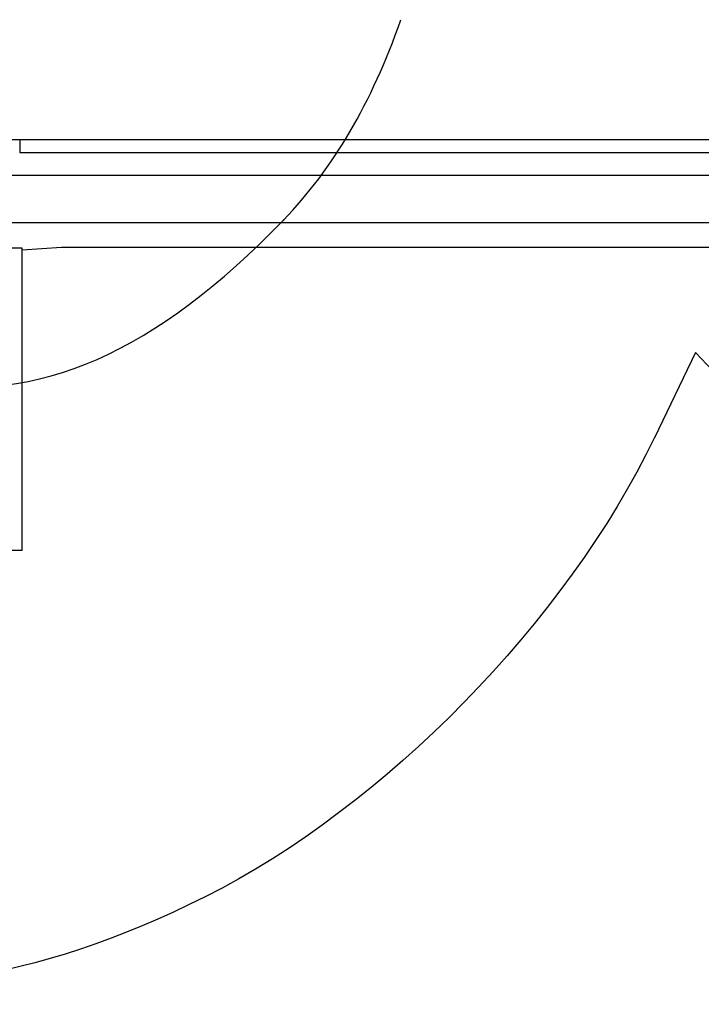
# Model space of a CAD drawing. Units: millimetres. Extents: x 0 to 291, y 0 to 204.
# Drawn here: x 197 to 206, y 109 to 121 of the extents above; entities that cross this region are included whole.
import ezdxf

# ---------------------------------------------------------------- set-up
doc = ezdxf.new("R2010")
doc.units = ezdxf.units.MM
for name, color, linetype in [('M-5M', 7, 'Continuous'), ('M-5R', 7, 'Continuous'), ('Predeterminado', 7, 'Continuous')]:
    doc.layers.add(name, color=color, linetype=linetype)

# ---------------------------------------------------------------- blocks, each defined once
blk = doc.blocks.new('SE5')
at = {"layer": 'M-5M', "color": 7, "linetype": 'Continuous'}
for p, q in [((197.128, 119.463), (197.128, 119.298)), ((197.128, 119.298), (209.187, 119.298)), ((186.265, 119.012), (273.05, 119.012)), ((178.607, 118.412), (280.708, 118.412)), ((197.158, 118.089), (186.658, 118.089)), ((197.658, 118.094), (197.158, 118.063)), ((197.158, 114.263), (197.158, 118.089)), ((208.658, 118.094), (197.658, 118.094)), ((197.158, 114.263), (186.658, 114.263))]:
    blk.add_line(p, q, dxfattribs=at)
at = {"layer": 'M-5R', "color": 7, "linetype": 'Continuous'}
blk.add_line((187.466, 119.463), (229.658, 119.463), dxfattribs=at)
blk = doc.blocks.new('SE858')
at = {"color": 7, "linetype": 'Continuous'}
for p, q in [((205.674, 116.769), (205.156, 115.69)), ((206.082, 116.335), (205.674, 116.769))]:
    blk.add_line(p, q, dxfattribs=at)
blk = doc.blocks.new('SE857')
blk.add_blockref('SE858', (0, 0))
blk = doc.blocks.new('SE864')
at = {"color": 7, "linetype": 'Continuous'}
blk.add_point((200.463, 118.443), dxfattribs=at)
blk = doc.blocks.new('SE863')
blk.add_blockref('SE864', (0, 0))

msp = doc.modelspace()

# ---------------------------------------------------------------- linework, layer by layer
at = {"color": 7, "linetype": 'Continuous'}
for points in [[(200.46321, 118.44346), (201.09428, 119.09733), (201.57681, 119.92052), (201.94887, 120.97797)], [(190.63339, 120.40646), (194.43461, 115.67747), (197.25092, 115.11506), (200.46321, 118.44346)], [(205.15587, 115.69033), (204.03973, 113.36815), (201.73958, 111.01717), (199.47453, 109.88344)], [(199.47453, 109.88344), (197.30914, 108.79959), (195.4365, 108.52189), (193.23035, 108.95744)]]:
    msp.add_open_spline(points, degree=3, dxfattribs=at)

# ---------------------------------------------------------------- block references
for name in ['SE863', 'SE857']:
    msp.add_blockref(name, (0, 0))
at = {"layer": 'Predeterminado'}
msp.add_blockref('SE5', (0, 0), dxfattribs=at)

doc.saveas('drawing.dxf')
